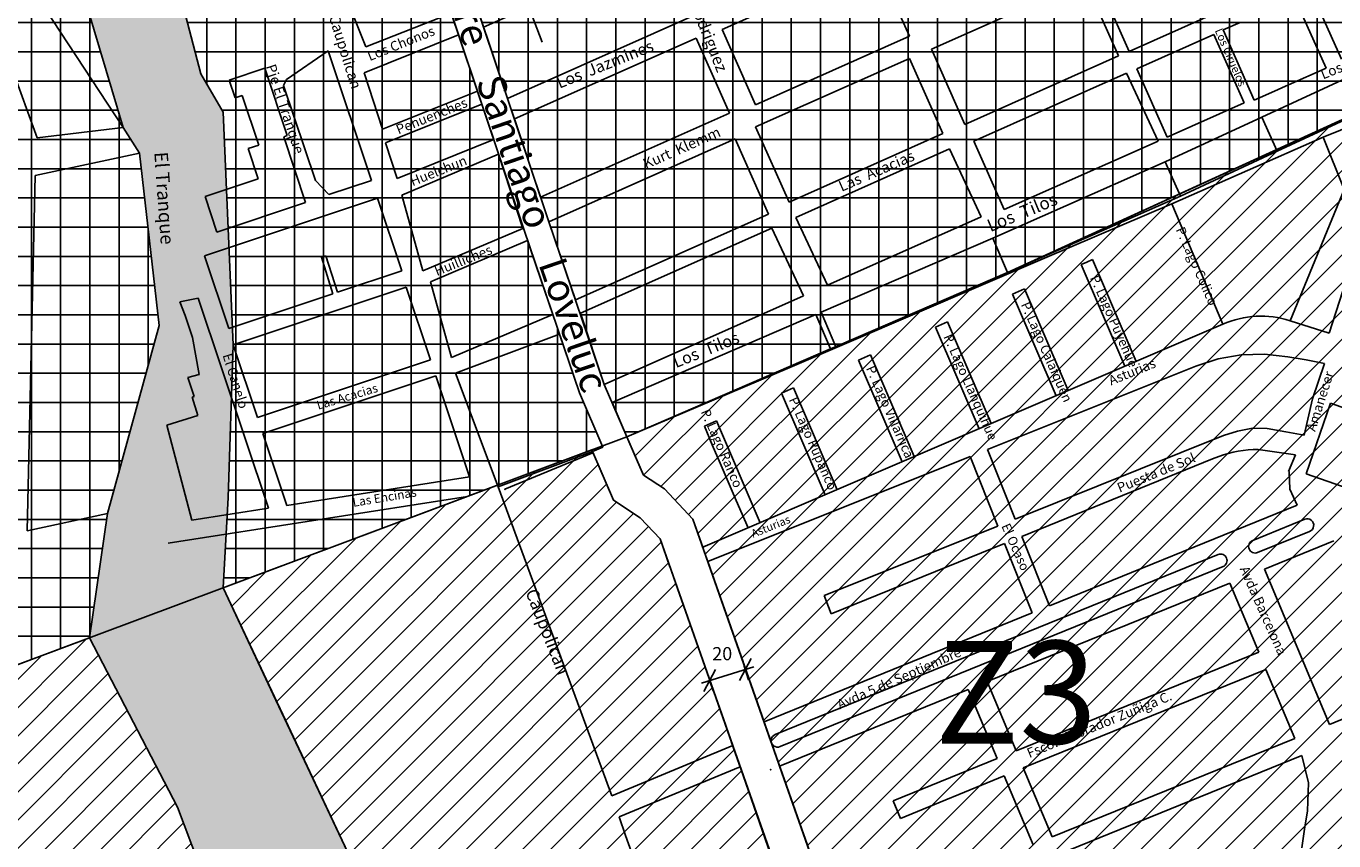
# Model space of a CAD drawing. Extents: x 612863 to 618957, y 12534713 to 12540125.
# Drawn here: x 615116 to 615816, y 12537075 to 12537511 of the extents above; entities that cross this region are included whole.
import ezdxf

# ---------------------------------------------------------------- set-up
doc = ezdxf.new("R2010")
doc.units = 0
doc.header["$MEASUREMENT"] = 0
doc.linetypes.add('ACAD_ISO02W100', pattern=[15, 12, -3])
doc.layers.get('0').update_dxf_attribs({"linetype": 'CONTINUOUS'})
doc.layers.get('DEFPOINTS').update_dxf_attribs({"linetype": 'CONTINUOUS'})
for name, color, linetype in [('AROMOS', 141, 'CONTINUOUS'), ('COTAS', 1, 'CONTINUOUS'), ('E_12ACH', 175, 'CONTINUOUS'), ('E_1_2', 175, 'CONTINUOUS'), ('LIM_Z_CONSOLIDADA', 116, 'FENCELINE2'), ('LOSILVA', 141, 'CONTINUOUS'), ('MIRAMAR', 141, 'CONTINUOUS'), ('NOM-CALLES', 43, 'CONTINUOUS'), ('NOMBRES-CALLES', 43, 'CONTINUOUS'), ('REG', 6, 'CONTINUOUS'), ('SUBDIV-PREDIAL', 141, 'CONTINUOUS'), ('VIAS_ESTRUCTURANTES_EXISTENTES', 7, 'CONTINUOUS'), ('VIAS_ESTRUCTURANTES_PROYECTADAS', 224, 'ACAD_ISO02W100'), ('Z_2', 32, 'CONTINUOUS'), ('Z_2ACH', 33, 'CONTINUOUS'), ('Z_3', 4, 'CONTINUOUS'), ('Z_3ACH', 4, 'CONTINUOUS'), ('Z_4_ACH', 41, 'CONTINUOUS')]:
    doc.layers.add(name, color=color, linetype=linetype)
doc.styles.add('E1', font='arial.ttf', dxfattribs={"height": 78.39})
doc.styles.add('ROMANS', font='romans')
doc.linetypes.add('FENCELINE2', pattern='A,0.25,-0.1,[132,ltypeshp.shx,S=0.1,R=0,X=-0.1,Y=0],-0.1,1', length=1.45)
doc.dimstyles.new('DANA', dxfattribs={"dimscale": 0.1, "dimtxt": 2.5, "dimasz": 0, "dimexe": 1.25, "dimexo": 0.625, "dimtad": 0, "dimtih": 1, "dimtoh": 1, "dimdec": 4, "dimzin": 12, "dimdsep": 46, "dimtxsty": 'ROMANS', "dimtsz": 1, "dimcen": 2.5, "dimdle": 1, "dimadec": 0, "dimazin": 0, "dimtfac": 1, "dimtdec": 4, "dimtix": 1, "dimtmove": 2, "dimatfit": 3, "dimfxl": 0, "dimtolj": 1, "dimtzin": 12, "dimarcsym": 0})
pattern_1 = [(0, (7212.942, 106.203), (0, 15.625), []), (90, (7212.942, 106.203), (-15.625, 1e-15), [])]
pattern_2 = [(0, (7212.942, 106.203), (10.3125, 5.953924625), [6.875, -13.75]), (120, (7212.942, 106.203), (-10.3124999775, 5.953924664), [6.875, -13.75]), (60, (7212.942, 106.203), (2.25e-08, 11.907849289), [-13.75, 6.875])]

# ---------------------------------------------------------------- blocks, each defined once
blk = doc.blocks.new('_OBLIQUE')
at = {"color": 0, "linetype": 'ByBlock', "ltscale": 4}
blk.add_line((-0.5, -0.5), (0.5, 0.5), dxfattribs=at)
blk = doc.blocks.new('*D21')
at = {"color": 0, "linetype": 'ByBlock', "transparency": 16777216}
for p, q in [((608264.46, 12537053.09), (608292.46, 12537061.85)), ((608287.43, 12537062.17), (608289.73, 12537054.84)), ((608269.04, 12537054.2), (608270.7, 12537048.89))]:
    blk.add_line(p, q, dxfattribs=at)
at = {"layer": 'DEFPOINTS', "color": 0, "linetype": 'ByBlock', "transparency": 16777216}
for p in [(608286.55, 12537064.98), (608287.97, 12537060.45), (608268.16, 12537057)]:
    blk.add_point(p, dxfattribs=at)
at = {"color": 0, "linetype": 'ByBlock', "transparency": 16777216, "xscale": 9.400000000000002, "yscale": 9.400000000000002, "zscale": 9.400000000000002}
for p, rotation in [((608287.97, 12537060.45), 17.3786637425571), ((608268.95, 12537054.49), 197.3786637425571)]:
    blk.add_blockref('_OBLIQUE', p, dxfattribs=dict(at, rotation=rotation))
at = {"color": 0, "linetype": 'ByBlock', "transparency": 16777216, "insert": (608275.62, 12537068.84), "char_height": 7.05, "attachment_point": 5, "style": 'ROMANS'}
blk.add_mtext('\\A1;20', dxfattribs=at)

msp = doc.modelspace()

# ---------------------------------------------------------------- hatches: boundary and pattern name
at = {"layer": 'E_12ACH'}
h = msp.add_hatch(dxfattribs=at)
h.set_pattern_fill('HONEY', color=256, scale=55, style=0)
h.set_pattern_definition(pattern_2)
h.paths.add_polyline_path([(615949.27261, 12537705.68077), (615924.08043, 12537728.71038), (615898.48677, 12537751.33488), (615863.02169, 12537784.14593), (615841.45896, 12537802.44091), (615815.94432, 12537824.24136), (615808.73405, 12537816.43779), (615784.90765, 12537790.65081), (615800.75523, 12537780.06657), (615815.52312, 12537755.82227), (615809.39129, 12537725.21522), (615782.07898, 12537694.44864), (615724.88899, 12537665.04412), (615659.83603, 12537609.46578), (615573.16815, 12537556.72694), (615583.85812, 12537535.0305), (615670.26436, 12537591.60132), (615745.24908, 12537655.11942), (615791.51412, 12537677.57664), (615817.40322, 12537683.80674), (615850.12601, 12537683.98065), (615873.53979, 12537676.76475), (615894.63678, 12537659.89915), (615948.94601, 12537598.11224), (615974.5397, 12537555.81428), (615990.28965, 12537515.48367), (615992.31816, 12537489.7195), (615952.63348, 12537350.96802, -0.186564239), (616048.53803, 12537464.66077), (616051.62285, 12537470.32546), (616056.14442, 12537468.62443, -0.018712577), (616070.22216, 12537474.94778), (616058.13835, 12537531.29893), (616043.37046, 12537573.46293), (616028.60258, 12537602.97775), (616011.72499, 12537630.38435), (615987.21196, 12537668.3658)])
h = msp.add_hatch(dxfattribs=at)
h.set_pattern_fill('HONEY', color=256, scale=55, style=0)
h.set_pattern_definition(pattern_2)
h.paths.add_polyline_path([(615345.25822, 12536873.69151), (615319.81895, 12536945.18871), (615291.19976, 12537062.76189), (615249.86092, 12537150.14736), (615221.73409, 12537210.27791), (615224.47211, 12537258.61929), (615227.13831, 12537340.16174), (615221.73779, 12537464.57838), (615209.79261, 12537485.13603), (615198.51106, 12537528.24078), (615187.9408, 12537623.0869), (615183.24778, 12537696.6809), (615173.68775, 12537740.12695), (615129.04686, 12537733.71108), (615145.78284, 12537671.95679), (615146.57108, 12537529.38741), (615168.36404, 12537456.44726), (615177.01721, 12537442.67615), (615187.56413, 12537350.43992), (615159.98662, 12537249.98615), (615150.27959, 12537183.5362), (615197.39241, 12537092.9496), (615238.73124, 12536983.32055), (615245.09106, 12536883.22447), (615264.17052, 12536824.43788), (615273.95054, 12536774.0173), (615365.42997, 12536780.26965)])
h.paths.add_polyline_path([(615238.0449, 12536901.03592), (615334.31595, 12536901.03592), (615334.31595, 12536967.15302), (615238.0449, 12536967.15302)], flags=25)
h = msp.add_hatch(dxfattribs=at)
h.set_pattern_fill('HONEY', color=256, scale=55, style=0)
h.set_pattern_definition(pattern_2)
h.paths.add_polyline_path([(616037.29101, 12537335.04723), (616054.27383, 12537396.45917), (616066.22391, 12537451.28903, 0.228418066), (615965.82276, 12537324.35148), (615882.11386, 12537031.67598, -0.140057271), (615729.06264, 12536835.45197), (615965.31426, 12536914.82523, -0.074265686), (615957.79507, 12536913.7022, -0.480354051), (615932.68404, 12536945.06268)])
at = {"layer": 'Z_2ACH'}
h = msp.add_hatch(dxfattribs=at)
h.set_pattern_fill('NET', color=256, scale=125, style=0)
h.set_pattern_definition(pattern_1)
h.paths.add_polyline_path([(615659.83603, 12537609.46578), (615724.88899, 12537665.04412), (615782.07898, 12537694.44864), (615809.39129, 12537725.21522), (615815.52312, 12537755.82227), (615800.75523, 12537780.06657), (615783.83164, 12537791.36946), (615808.73405, 12537816.43779), (615815.94252, 12537824.23941), (615730.24909, 12537897.8906), (615712.79734, 12537873.18685), (615715.33228, 12537858.39506), (615720.42113, 12537820.74968), (615718.13353, 12537815.2445), (615706.90397, 12537805.00063), (615693.51532, 12537803.27031), (615681.51596, 12537810.08401), (615674.18424, 12537820.33124), (615659.88747, 12537853.47339), (615648.99504, 12537862.26857), (615638.39388, 12537868.54679), (615570.40705, 12537851.1145), (615283.43254, 12537766.56611), (615329.1967, 12537604.85262), (615395.8794, 12537405.99523), (615425.53175, 12537318.94531), (615437.57271, 12537291.05846), (615438.11752, 12537291.28974), (615641.15331, 12537378.75914), (615921.27863, 12537506.78073), (615992.31816, 12537489.7195), (615990.28965, 12537515.48367), (615974.5397, 12537555.81428), (615948.94601, 12537598.11224), (615894.63678, 12537659.89915), (615873.53979, 12537676.76475), (615850.12601, 12537683.98065), (615817.40322, 12537683.80674), (615791.51412, 12537677.57664), (615745.24908, 12537655.11942), (615670.26436, 12537591.60132), (615583.85812, 12537535.0305), (615573.16815, 12537556.72694)])
h.paths.add_polyline_path([(615469.84861, 12537596.29981), (615581.27898, 12537596.29981), (615581.27898, 12537678.94619), (615469.84861, 12537678.94619)], flags=24)
h = msp.add_hatch(dxfattribs=at)
h.set_pattern_fill('NET', color=256, scale=125, style=0)
h.set_pattern_definition(pattern_1)
h.paths.add_polyline_path([(615187.9408, 12537623.0869), (615198.51106, 12537528.24078), (615209.79261, 12537485.13603), (615221.73779, 12537464.57838), (615227.13831, 12537340.16174), (615224.47211, 12537258.61929), (615221.73409, 12537210.27791), (615418.82159, 12537284.03753), (615419.19677, 12537283.16387), (615424.7209, 12537285.50589), (615412.2795, 12537314.43112), (615382.6058, 12537401.5442), (615315.81678, 12537600.71864), (615270.439, 12537761.06685), (615211.92543, 12537745.62254), (615173.68775, 12537740.12695), (615183.24778, 12537696.6809)])
h = msp.add_hatch(dxfattribs=at)
h.set_pattern_fill('NET', color=256, scale=125, style=0)
h.set_pattern_definition(pattern_1)
h.paths.add_polyline_path([(614989.58996, 12537719.35885), (614827.26052, 12537694.99196), (614910.37337, 12537142.05028), (614911.05513, 12537136.05286), (615089.51573, 12537160.79544), (615150.27959, 12537183.5362), (615159.98662, 12537249.98615), (615187.56413, 12537350.43992), (615177.01721, 12537442.67615), (615168.36404, 12537456.44726), (615146.57108, 12537529.38741), (615145.78284, 12537671.95679), (615129.04686, 12537733.71108), (615096.69221, 12537729.06101)])
at = {"layer": 'Z_3ACH'}
h = msp.add_hatch(dxfattribs=at)
h.set_pattern_fill('ANSI31', color=256, scale=85, style=0)
h.paths.add_polyline_path([(615946.5938, 12537329.85121, -0.026641025), (615952.63348, 12537350.96802), (615992.31816, 12537489.7195), (615921.27863, 12537506.78073), (615641.15331, 12537378.75914), (615437.57396, 12537291.05557), (615446.39053, 12537270.52467), (615457.71158, 12537263.17051), (615472.80258, 12537247.03145), (615629.31467, 12536801.93972, 0.198250565), (615862.8849, 12537037.17571)])
h.paths.add_polyline_path([(615589.79649, 12537111.98764), (615702.27491, 12537111.98764), (615702.27491, 12537196.0938), (615589.79649, 12537196.0938)], flags=24)
h = msp.add_hatch(dxfattribs=at)
h.set_pattern_fill('ANSI31', color=256, scale=85, style=0)
h.paths.add_polyline_path([(615455.32742, 12537236.43735), (615444.76992, 12537247.72805), (615430.40742, 12537257.05794), (615418.82159, 12537284.03753), (615221.73409, 12537210.27791), (615249.86092, 12537150.14736), (615291.19976, 12537062.76189), (615319.81895, 12536945.18871), (615345.25822, 12536873.69151), (615365.42997, 12536780.26965), (615609.85973, 12536796.97573)])
h = msp.add_hatch(dxfattribs=at)
h.set_pattern_fill('ANSI31', color=256, scale=85, style=0)
h.paths.add_polyline_path([(615238.73124, 12536983.32055), (615197.39241, 12537092.9496), (615150.27959, 12537183.5362), (615089.51573, 12537160.79544), (614911.05513, 12537136.05286), (614938.06294, 12536898.46757), (614959.68371, 12536752.53806), (615273.95054, 12536774.0173), (615264.17052, 12536824.43788), (615245.09106, 12536883.22447)])
at = {"layer": 'Z_4_ACH'}
h = msp.add_hatch(dxfattribs=at)
h.set_pattern_fill('HEX', color=256, scale=27, style=0)
h.paths.add_polyline_path([(616090.4446, 12537902.41811, 0.375412762), (615972.27407, 12537960.06811), (615730.24909, 12537897.8906), (615779.52001, 12537855.98765), (615816.23463, 12537823.98834), (615841.45896, 12537802.44091), (615863.02169, 12537784.14593), (615898.48677, 12537751.33488), (615924.08043, 12537728.71038), (615949.27261, 12537705.68077), (615987.21196, 12537668.3658), (616011.72499, 12537630.38435), (616028.60258, 12537602.97775), (616043.37046, 12537573.46293), (616058.13835, 12537531.29893), (616070.22216, 12537474.94778), (616254.18994, 12537519.79668, 0.468509864), (616259.52856, 12537530.87083)])
h.paths.add_polyline_path([(616010.22073, 12537687.91237), (616121.87568, 12537687.91237), (616121.87568, 12537770.22187), (616010.22073, 12537770.22187)], flags=24)

# ---------------------------------------------------------------- linework, layer by layer
at = {"linetype": 'Continuous'}
msp.add_line((615419.42383, 12537282.46478, 0.0235), (615372.38469, 12537262.92444, 0.0235), dxfattribs=at)
for p in [(615419.16454, 12537283.07765, 0.0235), (615372.38454, 12537262.92482, 0.0235)]:
    msp.add_point(p, dxfattribs=at)
at = {"layer": 'AROMOS', "ltscale": 4}
for p, q in [((615728.84753, 12537415.62028, 0.05), (615809.77117, 12537451.11827, 0.05)), ((615821.00131, 12537423.2995, 0.05), (615809.77117, 12537451.11827, 0.05)), ((615792.15192, 12537353.06187, 0.05), (615821.00131, 12537423.2995, 0.05)), ((615728.84753, 12537415.62028, 0.05), (615660.84018, 12537386.44838, 0.05)), ((615756.20084, 12537351.18584, 0.05), (615728.84753, 12537415.62028, 0.05)), ((615660.84018, 12537386.44838, 0.05), (615591.45429, 12537356.68516, 0.05)), ((615683.4918, 12537384.40568, 0.05), (615680.45899, 12537383.10487, 0.05)), ((615703.81706, 12537328.71511, 0.05), (615680.45899, 12537383.10487, 0.05)), ((615686.5246, 12537385.70649, 0.05), (615683.4918, 12537384.40568, 0.05)), ((615709.88266, 12537331.31673, 0.05), (615686.5246, 12537385.70649, 0.05)), ((615650.13096, 12537370.09679, 0.05), (615643.69774, 12537367.3375, 0.05)), ((615646.91435, 12537368.71714, 0.05), (615643.69774, 12537367.3375, 0.05)), ((615667.05715, 12537312.94194, 0.05), (615643.69774, 12537367.3375, 0.05)), ((615673.49037, 12537315.70123, 0.05), (615650.13096, 12537370.09679, 0.05)), ((615523.44694, 12537327.51327, 0.05), (615591.45429, 12537356.68516, 0.05)), ((615608.95865, 12537352.43746, 0.05), (615605.74204, 12537351.05781, 0.05)), ((615632.31807, 12537298.0419, 0.05), (615608.95865, 12537352.43746, 0.05)), ((615756.20084, 12537351.18584, 0.05), (615478.1222, 12537231.90343, 0.05)), ((615605.74204, 12537351.05781, 0.05), (615602.52543, 12537349.67817, 0.05)), ((615625.88485, 12537295.28261, 0.05), (615602.52543, 12537349.67817, 0.05)), ((615564.56974, 12537333.39848, 0.05), (615561.35313, 12537332.01884, 0.05)), ((615584.71255, 12537277.62329, 0.05), (615561.35313, 12537332.01884, 0.05)), ((615567.78635, 12537334.77813, 0.05), (615564.56974, 12537333.39848, 0.05)), ((615591.14577, 12537280.38258, 0.05), (615567.78635, 12537334.77813, 0.05)), ((615523.44694, 12537327.51327, 0.05), (615437.57272, 12537291.05846, 0.05)), ((615526.61405, 12537317.1188, 0.05), (615523.39744, 12537315.73916, 0.05)), ((615549.97346, 12537262.72325, 0.05), (615526.61405, 12537317.1188, 0.05)), ((615523.39744, 12537315.73916, 0.05), (615520.18083, 12537314.35951, 0.05)), ((615543.54024, 12537259.96396, 0.05), (615520.18083, 12537314.35951, 0.05)), ((615482.22514, 12537298.07983, 0.05), (615479.00853, 12537296.70018, 0.05)), ((615483.27005, 12537286.7765, 0.05), (615479.00853, 12537296.70018, 0.05)), ((615485.44175, 12537299.45947, 0.05), (615482.22514, 12537298.07983, 0.05)), ((615508.80105, 12537245.06333, 0.05), (615485.44175, 12537299.45947, 0.05)), ((615437.57272, 12537291.05846, 0.05), (615442.0496, 12537280.63327, 0.05)), ((615487.53157, 12537276.85282, 0.05), (615483.27005, 12537286.7765, 0.05)), ((615446.39053, 12537270.52467, 0.05), (615442.0496, 12537280.63327, 0.05)), ((615491.79309, 12537266.92914, 0.05), (615487.53157, 12537276.85282, 0.05)), ((615457.71158, 12537263.17051, 0.05), (615446.39053, 12537270.52467, 0.05)), ((615472.80258, 12537247.03145, 0.05), (615457.71158, 12537263.17051, 0.05)), ((615496.05461, 12537257.00546, 0.05), (615491.79309, 12537266.92914, 0.05)), ((615502.36798, 12537242.30371, 0.05), (615496.05461, 12537257.00546, 0.05)), ((615478.1222, 12537231.90343, 0.05), (615472.80258, 12537247.03145, 0.05))]:
    msp.add_line(p, q, dxfattribs=at)
msp.add_arc((615776.63988, 12537304.9148, 0.05), 50.58422, 72.14208216, 113.83221702, dxfattribs=at)
at = {"layer": 'E_1_2'}
for points in [[(615273.95054, 12536774.0173), (615264.17052, 12536824.43788), (615245.09106, 12536883.22447), (615238.73124, 12536983.32055), (615197.39241, 12537092.9496), (615150.27959, 12537183.5362), (615159.98662, 12537249.98615), (615187.56413, 12537350.43992), (615177.01721, 12537442.67615), (615168.36404, 12537456.44726), (615146.57108, 12537529.38741), (615145.78284, 12537671.95679), (615129.04686, 12537733.71108), (615100.37704, 12537792.40067), (615054.33854, 12537845.73849), (615014.92678, 12537904.02652), (614991.32773, 12537946.75219), (614948.36579, 12537982.90502), (614934.14581, 12538025.5333), (614927.94552, 12538054.85922), (614929.54724, 12538067.66398), (614924.56409, 12538086.69328), (614925.80988, 12538097.00822), (614922.92541, 12538114.49294)], [(615146.57108, 12537529.38741), (615168.36404, 12537456.44726), (615177.01721, 12537442.67615), (615187.56413, 12537350.43992), (615159.98662, 12537249.98615), (615150.27959, 12537183.5362), (615197.39241, 12537092.9496), (615238.73124, 12536983.32055), (615245.09106, 12536883.22447), (615264.17052, 12536824.43788), (615273.95054, 12536774.0173), (615365.42997, 12536780.26965), (615345.25822, 12536873.69151), (615319.81895, 12536945.18871), (615291.19976, 12537062.76189), (615249.86092, 12537150.14736), (615221.73409, 12537210.27791), (615224.47211, 12537258.61929), (615227.13831, 12537340.16174), (615221.73779, 12537464.57838), (615209.79261, 12537485.13603), (615198.51106, 12537528.24078)], [(615146.57108, 12537529.38741), (615168.36404, 12537456.44726), (615177.01721, 12537442.67615), (615187.56413, 12537350.43992), (615159.98662, 12537249.98615), (615150.27959, 12537183.5362), (615197.39241, 12537092.9496), (615238.73124, 12536983.32055), (615245.09106, 12536883.22447), (615264.17052, 12536824.43788), (615273.95054, 12536774.0173), (615365.42997, 12536780.26965), (615345.25822, 12536873.69151), (615319.81895, 12536945.18871), (615291.19976, 12537062.76189), (615249.86092, 12537150.14736), (615221.73409, 12537210.27791), (615224.47211, 12537258.61929), (615227.13831, 12537340.16174), (615221.73779, 12537464.57838), (615209.79261, 12537485.13603), (615198.51106, 12537528.24078)], [(615198.51106, 12537528.24078), (615209.79261, 12537485.13603), (615221.73779, 12537464.57838), (615227.13831, 12537340.16174), (615224.47211, 12537258.61929), (615221.73409, 12537210.27791), (615291.19976, 12537062.76189), (615319.81895, 12536945.18871), (615345.25822, 12536873.69151), (615365.42997, 12536780.26965), (615273.95054, 12536774.0173)]]:
    msp.add_lwpolyline(points, dxfattribs=at)
at = {"layer": 'LIM_Z_CONSOLIDADA', "ltscale": 20}
msp.add_lwpolyline([(616080.98064, 12537468.42586), (615921.27863, 12537506.78073), (615641.15331, 12537378.75914), (615437.57396, 12537291.05557), (615089.51573, 12537160.79544), (614550.31426, 12537086.03813), (614444.27969, 12537184.00049), (614376.25755, 12537267.96823), (614380.82297, 12537366.33402), (614377.47314, 12537483.14585), (614308.5478, 12537618.37035), (614236.2119, 12537769.77548), (614226.10469, 12537926.26681)], dxfattribs=at)
at = {"layer": 'LOSILVA', "ltscale": 4}
for p, q in [((615753.65818, 12537332.61713, 0.0235), (615741.75875, 12537328.78913, 0.0235)), ((615765.97515, 12537334.74839, 0.0235), (615753.65818, 12537332.61713, 0.0235)), ((615778.46864, 12537335.15175, 0.0235), (615765.97515, 12537334.74839, 0.0235)), ((615790.89845, 12537333.8289, 0.0235), (615778.46864, 12537335.15175, 0.0235)), ((615800.74452, 12537332.08134, -0.0265), (615790.89845, 12537333.8289, 0.0235)), ((615810.57126, 12537330.23103, -0.0265), (615800.74452, 12537332.08134, -0.0265)), ((615741.75875, 12537328.78913, 0.0235), (615630.35307, 12537284.19346, 0.0235)), ((615804.08271, 12537311.31282, -0.0265), (615810.57126, 12537330.23103, -0.0265)), ((615799.66316, 12537291.8383, 0.0235), (615804.08271, 12537311.31282, -0.0265)), ((615800.73448, 12537271.11311, -0.0265), (615813.78614, 12537308.92388, -0.0265)), ((615813.78614, 12537308.92388, -0.0265), (615870.43672, 12537289.15745, -0.0265)), ((615756.51185, 12537291.60922, 0.0235), (615645.1063, 12537247.0136, 0.0235)), ((615756.51186, 12537291.60922, 0.0235), (615764.11771, 12537294.08932, 0.0235)), ((615764.11771, 12537294.08932, 0.0235), (615771.98528, 12537295.53893, 0.0235)), ((615771.98528, 12537295.53893, 0.0235), (615779.98419, 12537295.40658, 0.0235)), ((615779.98419, 12537295.40658, 0.0235), (615789.81704, 12537293.58587, 0.0235)), ((615789.81704, 12537293.58587, 0.0235), (615799.66316, 12537291.8383, 0.0235)), ((615645.1063, 12537247.0136, 0.0235), (615630.35307, 12537284.19346, 0.0235)), ((615794.97469, 12537281.44169, 0.0235), (615775.17309, 12537284.25184, 0.0235)), ((615621.06926, 12537280.47716, 0.0235), (615480.78793, 12537224.32258, 0.04997)), ((615635.82261, 12537243.29734, 0.0235), (615621.06926, 12537280.47716, 0.0235)), ((615750.70136, 12537279.13968, 0.0235), (615648.79476, 12537237.71869, 0.0235)), ((615753.98293, 12537280.47351, 0.0235), (615750.70136, 12537279.13968, 0.0235)), ((615791.37151, 12537272.52106, 0.0235), (615794.97469, 12537281.44169, 0.0235)), ((615791.9507, 12537263.02591, 0.0235), (615791.70337, 12537272.52269, 0.0235)), ((615800.73448, 12537271.11311, -0.0265), (615857.38506, 12537251.34668, -0.0265)), ((615429.48303, 12537099.08717, 0.0235), (615368.83957, 12537264.22715, 0.05)), ((615796.00607, 12537254.43499, 0.0235), (615791.9507, 12537263.02591, 0.0235)), ((615796.00607, 12537254.43499, 0.0235), (615663.52829, 12537200.58802, 0.0235)), ((615635.82261, 12537243.29734, 0.0235), (615542.98577, 12537206.13477, 0.0235)), ((615799.97206, 12537246.89002, 0.0235), (615772.17886, 12537235.59319, 0.0235)), ((615802.60787, 12537240.40523, 0.0235), (615774.81467, 12537229.1084, 0.0235)), ((615455.32742, 12537236.43735, 0.04999), (615494.16263, 12537125.85561, 0.0235)), ((615639.51095, 12537234.00239, 0.0235), (615546.86986, 12537196.34746, 0.0235)), ((615654.2643, 12537196.82257, 0.0235), (615639.51095, 12537234.00239, 0.0235)), ((615663.54798, 12537200.53883, 0.0235), (615648.79476, 12537237.71869, 0.0235)), ((615778.48848, 12537220.30955, 0.0235), (615815.54658, 12537235.36603, 0.0235)), ((615753.65091, 12537228.06231, 0.0235), (615516.87778, 12537131.82341, 0.0235)), ((615480.78793, 12537224.32258, 0.04997), (615510.94268, 12537138.56801, 0.04985)), ((615756.28672, 12537221.57752, 0.0235), (615519.51363, 12537125.33864, 0.0235)), ((615813.16522, 12537137.25822, 0.0235), (615778.48848, 12537220.30955, 0.0235)), ((615630.2561, 12537160.08364, 0.0235), (615759.95943, 12537212.78131, 0.0235)), ((615759.95943, 12537212.78131, 0.0235), (615775.37123, 12537175.86981, 0.0235)), ((615546.86986, 12537196.34746, 0.0235), (615542.98577, 12537206.13477, 0.0235)), ((615654.2643, 12537196.82257, 0.0235), (615510.94268, 12537138.56801, 0.04985)), ((615775.37123, 12537175.86981, 0.0235), (615645.66798, 12537123.17194, 0.0235)), ((615649.52095, 12537113.94401, 0.0235), (615779.22429, 12537166.64168, 0.0235)), ((615779.22429, 12537166.64168, 0.0235), (615794.63608, 12537129.73018, 0.0235)), ((615645.66798, 12537123.17194, 0.0235), (615630.2561, 12537160.08364, 0.0235)), ((615519.23799, 12537114.97766, 0.04982), (615620.06512, 12537155.94311, 0.0235)), ((615620.06512, 12537155.94311, 0.0235), (615635.477, 12537119.0314, 0.0235)), ((615813.16522, 12537137.25822, 0.0235), (615850.22331, 12537152.31469, 0.0235)), ((615794.63608, 12537129.73018, 0.0235), (615664.93283, 12537077.03231, 0.0235)), ((615494.16263, 12537125.85561, 0.0235), (615429.48303, 12537099.08717, 0.0235)), ((615498.10772, 12537114.54211, 0.0235), (615433.42812, 12537087.77367, 0.0235)), ((615498.10772, 12537114.54211, 0.0235), (615523.46089, 12537041.83573, 0.0235)), ((615519.23799, 12537114.97766, 0.04982), (615549.38413, 12537029.24754, 0.0497)), ((615635.477, 12537119.0314, 0.0235), (615579.88882, 12537096.44626, 0.0235)), ((615668.75621, 12537067.88793, 0.0235), (615798.45954, 12537120.5856, 0.0235)), ((615798.45954, 12537120.5856, 0.0235), (615802.08208, 12537106.0296, 0.0235)), ((615639.32997, 12537109.80348, 0.0235), (615583.89891, 12537086.84127, 0.0235)), ((615639.32997, 12537109.80348, 0.0235), (615654.74186, 12537072.89177, 0.0235)), ((615664.93283, 12537077.03231, 0.0235), (615649.52095, 12537113.94401, 0.0235)), ((615801.39265, 12537091.09248, 0.0235), (615802.08208, 12537106.0296, 0.0235)), ((615583.89891, 12537086.84127, 0.0235), (615579.88882, 12537096.44626, 0.0235)), ((615436.88537, 12537077.85917, 0.0235), (615433.42812, 12537087.77367, 0.0235)), ((615799.89973, 12537081.20455, 0.0235), (615801.39265, 12537091.09248, 0.0235)), ((615798.40681, 12537071.31662, 0.0235), (615799.89973, 12537081.20455, 0.0235)), ((615440.01336, 12537068.8889, 0.0235), (615436.88537, 12537077.85917, 0.0235))]:
    msp.add_line(p, q, dxfattribs=at)
for centre, radius, start, end in [((615774.95248, 12537224.17918, 0.0235), 60.07306, 89.7895834, 110.4302811), ((615801.28996, 12537243.64763, 0.0235), 3.5, 292.1197947, 112.11979471), ((615773.49676, 12537232.35079, 0.0235), 3.5, 112.11979471, 292.1197947), ((615754.96881, 12537224.81992, 0.0235), 3.5, 292.11979471, 112.1197947), ((615518.19573, 12537128.58103, 0.0235), 3.5, 112.1197947, 292.11979471)]:
    msp.add_arc(centre, radius, start, end, dxfattribs=at)
for p in [(615429.65767, 12537309.42296, 0.13424), (615497.85805, 12537114.43878, 0.0235), (615514.44955, 12537113.03215, 0.0235)]:
    msp.add_point(p, dxfattribs=at)
at = {"layer": 'MIRAMAR', "ltscale": 4}
for p, q in [((615809.77117, 12537451.11827, 0.05), (615828.31702, 12537458.60503, 0.05)), ((615809.77117, 12537451.11827, 0.05), (615821.00131, 12537423.2995, 0.05)), ((615821.00131, 12537423.2995, 0.05), (615792.15192, 12537353.06187, 0.05)), ((615836.65643, 12537419.99539, 0.05), (615813.09477, 12537346.32414, 0.05)), ((615813.09477, 12537346.32414, 0.05), (615792.15192, 12537353.06187, 0.05))]:
    msp.add_line(p, q, dxfattribs=at)
at = {"layer": 'REG', "linetype": 'Continuous'}
for p, q in [((615329.1967, 12537604.85262), (615395.8794, 12537405.99523)), ((615315.9231, 12537600.40159), (615382.6058, 12537401.5442)), ((615382.6058, 12537401.5442), (615412.2795, 12537314.43112)), ((615395.8794, 12537405.99523), (615425.53175, 12537318.94531, 0.05)), ((615425.53175, 12537318.94531), (615437.57396, 12537291.05557)), ((615412.2795, 12537314.43112), (615424.7209, 12537285.50589)), ((615437.57396, 12537291.05557), (615446.39053, 12537270.52467)), ((615424.7209, 12537285.50589), (615419.19677, 12537283.16387)), ((615419.19677, 12537283.16387, 0.05), (615430.40742, 12537257.05794, 0.05)), ((615446.39053, 12537270.52467), (615457.71158, 12537263.17051)), ((615457.71158, 12537263.17051), (615472.80258, 12537247.03145)), ((615430.40742, 12537257.05794, 0.05), (615444.76992, 12537247.72805, 0.05)), ((615444.76992, 12537247.72805, 0.05), (615455.32742, 12537236.43735, 0.05)), ((615472.80258, 12537247.03145), (615629.31467, 12536801.93972)), ((615455.32742, 12537236.43735, 0.04999), (615609.85973, 12536796.97573, 0.0494))]:
    msp.add_line(p, q, dxfattribs=at)
at = {"layer": 'SUBDIV-PREDIAL'}
for p, q in [((615782.20066, 12537576.96838, 0.22158), (615819.64706, 12537492.82459, 0.05074)), ((615361.00163, 12537510.00575, -3.94991), (615455.51282, 12537552.06587, 0.05)), ((615570.73163, 12537545.35437), (615488.50642, 12537508.76185, -3.47994)), ((615588.62131, 12537505.15537), (615570.73163, 12537545.35437)), ((615682.60844, 12537534.81353, 3.49934), (615600.38324, 12537498.22102, 0.0194)), ((615700.49813, 12537494.61453, 3.49934), (615682.60844, 12537534.81353, 3.49934)), ((615298.0308, 12537499.53787), (615284.69062, 12537532.97496)), ((615689.79519, 12537533.63359, 3.62311), (615706.05853, 12537497.08907, 3.62311)), ((615392.38263, 12537502.08008, 0.01133), (615385.16457, 12537520.75893, 0.05)), ((615777.07699, 12537461.92643, 0.22158), (615913.14695, 12537525.053, 0.22158)), ((615811.38292, 12537488.13907, 0.22158), (615794.694, 12537525.58878, 0.22158)), ((615298.0308, 12537499.53787), (615343.74437, 12537517.43456, -1.7084)), ((615471.77616, 12537515.52132, 0.05), (615373.77665, 12537471.9088, -4.09755)), ((615706.05853, 12537497.08907, 3.62311), (615747.20932, 12537515.40232, 3.62311)), ((615297.06399, 12537485.57698, 0.05), (615347.60798, 12537505.91273, -1.9526)), ((615347.60798, 12537505.91273, -1.9526), (615357.69803, 12537475.82274, -2.59033)), ((615373.77665, 12537471.9088, -4.09755), (615361.00163, 12537510.00575, -3.94991)), ((615488.50642, 12537508.76185, -3.47994), (615506.39609, 12537468.56285, -3.47994)), ((615751.29677, 12537506.11483, 0.05), (615710.18415, 12537487.81857, 0.05)), ((615767.59828, 12537469.5873, 0.05), (615751.29677, 12537506.11483, 0.05)), ((615765.45779, 12537512.57785, 0.22158), (615756.32166, 12537508.51201, 0.22158)), ((615756.34123, 12537508.52072, 0.22158), (615773.01115, 12537471.06257, 0.22158)), ((615785.20866, 12537443.65416, 0.22158), (615921.27863, 12537506.78073, 0.22158)), ((615474.58266, 12537504.21692, 0.05), (615377.43954, 12537460.98553, -4.0613)), ((615492.47234, 12537464.01793, 0.05), (615474.58266, 12537504.21692, 0.05)), ((615506.39609, 12537468.56285, -3.47994), (615588.62131, 12537505.15537)), ((615277.96243, 12537497.35714), (615255.64077, 12537482.06011, 0.28352)), ((615277.96243, 12537497.35714), (615301.09842, 12537428.1204)), ((615588.61274, 12537493.2777, 0.05), (615506.38753, 12537456.68519, -3.42994)), ((615606.50242, 12537453.07871, 0.05), (615588.61274, 12537493.2777, 0.05)), ((615600.38324, 12537498.22102, 0.0194), (615618.27291, 12537458.02201, 0.0194)), ((615618.27291, 12537458.02201, 0.0194), (615700.49813, 12537494.61453, 3.49934)), ((615243.97242, 12537488.10783), (615225.00345, 12537481.7692, 0.21793)), ((615243.97242, 12537488.10783), (615256.01581, 12537452.06678)), ((615306.95568, 12537455.40718, 0.05), (615297.06399, 12537485.57698, 0.05)), ((615623.12046, 12537449.07282, 0.05), (615704.77103, 12537485.40423, 0.05)), ((615721.60474, 12537449.11889, 0.05), (615704.77103, 12537485.40423, 0.05)), ((615710.18415, 12537487.81857, 0.05), (615726.44749, 12537451.27405, 0.05)), ((615791.28342, 12537479.19424, 0.22158), (615811.38292, 12537488.13907, 0.22158)), ((615225.00345, 12537481.7692), (615228.17276, 12537472.28471)), ((615254.10096, 12537478.84011, -0.00001), (615255.64077, 12537482.06011, 0.28352)), ((615254.10096, 12537478.84011, -0.00001), (615271.05697, 12537428.09758, -0.00001)), ((615782.14729, 12537475.1284, 0.22158), (615791.28342, 12537479.19424, 0.22158)), ((615228.17276, 12537472.28471), (615231.96656, 12537473.55244)), ((615231.96656, 12537473.55244), (615240.84064, 12537446.99588)), ((615357.69803, 12537475.82274, -2.59033), (615306.95568, 12537455.40718, 0.05)), ((615773.01115, 12537471.06257, 0.22158), (615782.14729, 12537475.1284, 0.22158)), ((615391.49207, 12537419.07889, -4.2237), (615492.47234, 12537464.01793, 0.05)), ((615726.44749, 12537451.27405, 0.05), (615767.59828, 12537469.5873, 0.05)), ((615377.43954, 12537460.98553, -4.0613), (615391.49207, 12537419.07889, -4.2237)), ((615725.36739, 12537437.93694, 0.22158), (615777.07699, 12537461.92643, 0.22158)), ((615785.20866, 12537443.65416, 0.22158), (615777.07699, 12537461.92643, 0.22158)), ((615254.11892, 12537451.43292), (615256.01581, 12537452.06678)), ((615254.11892, 12537451.43292), (615265.84538, 12537416.34033)), ((615314.70633, 12537429.17452, 0.05), (615366.39022, 12537449.90139, -3.13971)), ((615495.46328, 12537450.31284, 0.05), (615395.8794, 12537405.99523, -4.1646)), ((615513.35297, 12537410.11384, 0.05), (615495.46328, 12537450.31284, 0.05)), ((615506.38753, 12537456.68519, -3.42994), (615524.2772, 12537416.48619, -3.42994)), ((615524.2772, 12537416.48619, -3.42994), (615606.50242, 12537453.07871, 0.05)), ((615235.14995, 12537445.09429), (615240.84064, 12537446.99588, 0.17435)), ((615240.53778, 12537428.97067), (615235.14995, 12537445.09429)), ((615308.57843, 12537448.21261, 0.05), (615314.70633, 12537429.17452, 0.05)), ((615610.15351, 12537444.88397, 0.05), (615527.92829, 12537408.29145, 0.05)), ((615626.98722, 12537408.59862, 0.05), (615610.15351, 12537444.88397, 0.05)), ((615639.37951, 12537412.52637, 0.05), (615623.12046, 12537449.07282, 0.05)), ((615639.37951, 12537412.52637, 0.05), (615721.60474, 12537449.11889, 0.05)), ((615785.20866, 12537443.65416, 0.22158), (615733.49906, 12537419.66467, 0.22158)), ((615121.29689, 12537430.66591, 0.05), (615177.01721, 12537442.67615, 0.05)), ((615177.01721, 12537442.67615, 0.05), (615187.56413, 12537350.43992, 0.05)), ((615317.26331, 12537420.21315, 0.05), (615369.01673, 12537442.06876, -3.30572)), ((615369.01673, 12537442.06876, -3.30572), (615381.96089, 12537402.31655, 0.05)), ((615725.36739, 12537437.93694, 0.22158), (615633.23701, 12537397.12653, 0.22158)), ((615733.49906, 12537419.66467, 0.22158), (615725.36739, 12537437.93694, 0.22158)), ((615116.97445, 12537240.71508, 0.05), (615121.29689, 12537430.66591, 0.05)), ((615240.53778, 12537428.97067, 0.21793), (615212.08433, 12537419.46273, 0.54483)), ((615278.33566, 12537420.51405), (615271.05697, 12537428.09758, -0.00001)), ((615301.09842, 12537428.1204), (615278.33566, 12537420.51405)), ((615304.2675, 12537418.63663), (615211.79377, 12537387.73581, 1.06242)), ((615212.08433, 12537419.46273), (615218.42296, 12537400.49376)), ((615265.84538, 12537416.34033), (615218.42296, 12537400.49376, 0.54483)), ((615304.2675, 12537418.63663), (615317.26169, 12537379.75024)), ((615328.52996, 12537379.75252, 0.05), (615317.26331, 12537420.21315, 0.05)), ((615733.49906, 12537419.66467, 0.22158), (615641.15331, 12537378.75914, 0.22158)), ((615410.11463, 12537364.1699, -4.31926), (615513.35297, 12537410.11384, 0.05)), ((615527.92829, 12537408.29145, 0.05), (615544.762, 12537372.0061, 0.05)), ((615544.762, 12537372.0061, 0.05), (615626.98722, 12537408.59862, 0.05)), ((615381.96089, 12537402.31655, 0.05), (615328.52996, 12537379.75252, 0.05)), ((615410.11463, 12537364.1699, -4.31926), (615395.8794, 12537405.99523, -4.1646)), ((615515.13402, 12537402.59764, 0.05), (615412.8093, 12537357.06028, 0.05)), ((615531.96773, 12537366.3123, 0.05), (615515.13402, 12537402.59764, 0.05)), ((615332.53075, 12537373.93189, 0.05), (615384.53106, 12537395.89176, -3.89399)), ((615384.53106, 12537395.89176, -3.89399), (615397.99704, 12537356.35991, 0.05)), ((615541.40307, 12537357.54715, 0.22158), (615633.23701, 12537397.12653, 0.22158)), ((615641.15331, 12537378.75914, 0.22158), (615633.23701, 12537397.12653, 0.22158)), ((615317.26169, 12537379.75024), (615282.83301, 12537368.24563, 0.39555)), ((615343.7974, 12537333.47126, 0.05), (615332.53075, 12537373.93189, 0.05)), ((615549.31937, 12537339.17976, 0.22158), (615641.15331, 12537378.75914, 0.22158)), ((615280.46189, 12537367.4533, 0.42279), (615224.78796, 12537348.84943, 1.06242)), ((615319.61204, 12537371.06256), (615227.13831, 12537340.16174, 1.06242)), ((615319.61204, 12537371.06256), (615332.60623, 12537332.17617)), ((615425.53175, 12537318.94531, 0.05), (615531.96773, 12537366.3123, 0.05)), ((615397.99704, 12537356.35991, 0.05), (615343.7974, 12537333.47126, 0.05)), ((615412.8093, 12537357.06028, 0.05), (615425.53175, 12537318.94531, 0.05)), ((615429.65767, 12537309.42296, 0.05), (615538.61829, 12537356.38467, 0.05)), ((615538.61857, 12537356.38401, 0.05), (615546.53488, 12537338.01662, 0.05)), ((615541.40307, 12537357.54715, 0.22158), (615549.31966, 12537339.1791, 0.22158)), ((615187.56413, 12537350.43992, 0.05), (615159.98662, 12537249.98615, 0.05)), ((615401.56194, 12537345.89449, -0.55017), (615346.0392, 12537325.09704, -0.55017)), ((615412.2795, 12537314.43112, 0.05), (615401.56194, 12537345.89449, -0.55017)), ((615332.60623, 12537332.17617), (615240.1325, 12537301.27536, 1.06242)), ((615437.57396, 12537291.05557, 0.05), (615546.53459, 12537338.01729, 0.05)), ((615346.0392, 12537325.09704, -0.55017), (615368.83957, 12537264.22715, 0.05)), ((615335.45861, 12537323.64013), (615242.98489, 12537292.73932, 1.06242)), ((615335.45861, 12537323.64013), (615353.5237, 12537269.57857)), ((615424.7209, 12537285.50589, 0.05), (615412.2795, 12537314.43112, 0.05)), ((615437.57396, 12537291.05557, 0.05), (615429.65767, 12537309.42296, 0.13424)), ((615368.83957, 12537264.22715, 0.05), (615419.19677, 12537283.16387, 0.05)), ((615430.40742, 12537257.05794, 0.05), (615419.19677, 12537283.16387, 0.05)), ((615353.5237, 12537269.57857), (615255.82061, 12537254.32716, 1.06242)), ((615352.43228, 12537259.13545), (615192.31166, 12537234.14068, 1.74115)), ((615444.76992, 12537247.72805, 0.05), (615430.40742, 12537257.05794, 0.05)), ((615116.97445, 12537240.71508, 0.05), (615159.98662, 12537249.98615, 0.05)), ((615245.94026, 12537252.78484, 1.16986), (615204.93682, 12537246.38422, 1.61573)), ((615455.32742, 12537236.43735, 0.04999), (615444.76992, 12537247.72805, 0.05))]:
    msp.add_line(p, q, dxfattribs=at)
at = {"layer": 'SUBDIV-PREDIAL', "ltscale": 4}
for p, q in [((615211.79377, 12537387.73581, 1.06242), (615224.78796, 12537348.84943, 1.06242)), ((615276.62045, 12537387.7839), (615274.24933, 12537386.99157)), ((615280.46189, 12537367.4533), (615274.24933, 12537386.99157)), ((615282.83301, 12537368.24563), (615276.62045, 12537387.7839)), ((615208.38389, 12537365.17598, 1.16986), (615198.59241, 12537363.14451, 1.16986)), ((615198.59241, 12537363.14451, 1.16986), (615201.38621, 12537355.9156, 1.16986)), ((615208.38389, 12537365.17598, 1.16986), (615245.94026, 12537252.78484, 1.16986)), ((615201.38621, 12537355.9156, 1.16986), (615205.39676, 12537344.07645, 1.16986)), ((615205.39676, 12537344.07645, 1.16986), (615208.84681, 12537324.37627, 1.16986)), ((615227.13831, 12537340.16174, 1.06242), (615240.1325, 12537301.27536, 1.06242)), ((615208.84681, 12537324.37627, 1.16986), (615202.89855, 12537322.62753, 1.16986)), ((615202.89855, 12537322.62753, 1.16986), (615206.28971, 12537312.47913, 1.16986)), ((615205.12668, 12537312.13721), (615206.28971, 12537312.47913, 0.07122)), ((615205.12668, 12537312.13721), (615208.2979, 12537302.343, 1.16986)), ((615208.2979, 12537302.343, 1.16986), (615191.58375, 12537297.15769, 1.61573)), ((615191.58375, 12537297.15769, 1.61573), (615204.93682, 12537246.38422, 1.61573)), ((615242.98489, 12537292.73932, 1.06242), (615255.82061, 12537254.32716, 1.06242))]:
    msp.add_line(p, q, dxfattribs=at)
at = {"layer": 'SUBDIV-PREDIAL'}
msp.add_polyline3d([(615118.02797, 12537533.06525, 0.05), (615168.36404, 12537456.44726, 0.05), (615122.35669, 12537450.88274, 0.05), (615094.76293, 12537526.57719, 0.05)], close=True, dxfattribs=at)
for points in [[(615308.57843, 12537448.21261, 0.05), (615360.03656, 12537468.84894, -2.73814)], [(615360.03656, 12537468.84894, -2.73814), (615366.39022, 12537449.90139, -3.13971)]]:
    msp.add_polyline3d(points, dxfattribs=at)
at = {"layer": 'VIAS_ESTRUCTURANTES_EXISTENTES', "elevation": 0.1}
for points in [[(615730.24909, 12537897.8906), (615712.79734, 12537873.18685), (615715.33228, 12537858.39506), (615720.42113, 12537820.74968), (615718.13353, 12537815.2445), (615706.90397, 12537805.00063), (615693.51532, 12537803.27031), (615681.51596, 12537810.08401), (615674.18424, 12537820.33124), (615659.88747, 12537853.47339), (615648.99504, 12537862.26857), (615638.39388, 12537868.54679), (615570.40705, 12537851.1145), (615283.43254, 12537766.56611), (615329.1967, 12537604.85262), (615395.8794, 12537405.99523), (615425.53175, 12537318.94531), (615437.57396, 12537291.05557)], [(615418.82159, 12537284.03753), (615419.19677, 12537283.16387), (615424.7209, 12537285.50589), (615412.2795, 12537314.43112), (615382.6058, 12537401.5442), (615315.9231, 12537600.40159), (615315.81678, 12537600.71864), (615270.439, 12537761.06685), (615211.92543, 12537745.62254), (615173.68775, 12537740.12695)]]:
    msp.add_lwpolyline(points, dxfattribs=at)
at = {"layer": 'VIAS_ESTRUCTURANTES_PROYECTADAS', "ltscale": 3, "elevation": 0.1}
for points in [[(615437.57396, 12537291.05557), (615446.39053, 12537270.52467), (615457.71158, 12537263.17051), (615472.80258, 12537247.03145), (615629.31467, 12536801.93972)], [(615609.85973, 12536796.97573), (615455.32742, 12537236.43735), (615444.76992, 12537247.72805), (615430.40742, 12537257.05794), (615418.82159, 12537284.03753)]]:
    msp.add_lwpolyline(points, dxfattribs=at)
at = {"layer": 'Z_2'}
msp.add_line((615921.27863, 12537506.78073), (615641.15331, 12537378.75914), dxfattribs=at)
for points in [[(615270.439, 12537761.06685), (615211.92543, 12537745.62254), (615173.68775, 12537740.12695), (615183.24778, 12537696.6809), (615187.9408, 12537623.0869), (615198.51106, 12537528.24078), (615209.79261, 12537485.13603), (615221.73779, 12537464.57838), (615227.13831, 12537340.16174), (615224.47211, 12537258.61929), (615221.73409, 12537210.27791), (615418.82159, 12537284.03753), (615419.19677, 12537283.16387), (615424.7209, 12537285.50589), (615412.2795, 12537314.43112), (615382.6058, 12537401.5442), (615315.9231, 12537600.40159), (615315.81678, 12537600.71864)], [(615315.81678, 12537600.71864), (615270.439, 12537761.06685), (615211.92543, 12537745.62254), (615173.68775, 12537740.12695), (615183.24778, 12537696.6809), (615187.9408, 12537623.0869), (615198.51106, 12537528.24078), (615209.79261, 12537485.13603), (615221.73779, 12537464.57838), (615227.13831, 12537340.16174), (615224.47211, 12537258.61929), (615221.73409, 12537210.27791), (615418.82159, 12537284.03753), (615419.19677, 12537283.16387), (615424.7209, 12537285.50589), (615412.2795, 12537314.43112), (615382.6058, 12537401.5442)], [(615145.78284, 12537671.95679), (615129.04686, 12537733.71108), (615096.69221, 12537729.06101), (614989.58996, 12537719.35885), (614827.26052, 12537694.99196), (614910.37337, 12537142.05028), (614911.05513, 12537136.05286), (615089.51573, 12537160.79544), (615150.27959, 12537183.5362), (615159.98662, 12537249.98615), (615187.56413, 12537350.43992), (615177.01721, 12537442.67615), (615168.36404, 12537456.44726), (615146.57108, 12537529.38741)], [(615146.57108, 12537529.38741), (615145.78284, 12537671.95679), (615129.04686, 12537733.71108), (615096.69221, 12537729.06101), (614989.58996, 12537719.35885), (614827.26052, 12537694.99196), (614910.37337, 12537142.05028), (614911.05513, 12537136.05286), (615089.51573, 12537160.79544), (615150.27959, 12537183.5362), (615159.98662, 12537249.98615), (615187.56413, 12537350.43992), (615177.01721, 12537442.67615), (615168.36404, 12537456.44726)]]:
    msp.add_lwpolyline(points, close=True, dxfattribs=at)
for points in [[(615329.1967, 12537604.85262), (615395.8794, 12537405.99523), (615425.53175, 12537318.94531), (615437.57396, 12537291.05557), (615641.15331, 12537378.75914), (615921.27863, 12537506.78073), (615992.31816, 12537489.7195), (615990.28965, 12537515.48367)], [(615146.57108, 12537529.38741), (615168.36404, 12537456.44726), (615177.01721, 12537442.67615), (615187.56413, 12537350.43992), (615159.98662, 12537249.98615), (615150.27959, 12537183.5362), (615197.39241, 12537092.9496), (615238.73124, 12536983.32055), (615245.09106, 12536883.22447), (615264.17052, 12536824.43788), (615273.95054, 12536774.0173), (615365.42997, 12536780.26965), (615345.25822, 12536873.69151), (615319.81895, 12536945.18871), (615291.19976, 12537062.76189), (615249.86092, 12537150.14736), (615221.73409, 12537210.27791), (615224.47211, 12537258.61929), (615227.13831, 12537340.16174), (615221.73779, 12537464.57838), (615209.79261, 12537485.13603), (615198.51106, 12537528.24078)]]:
    msp.add_lwpolyline(points, dxfattribs=at)
at = {"layer": 'Z_3'}
msp.add_lwpolyline([(615946.5938, 12537329.85121, -0.026641025), (615952.63348, 12537350.96802), (615992.31816, 12537489.7195), (615921.27863, 12537506.78073), (615641.15331, 12537378.75914), (615437.57396, 12537291.05557), (615446.39053, 12537270.52467), (615457.71158, 12537263.17051), (615472.80258, 12537247.03145), (615629.31467, 12536801.93972, 0.198250565), (615862.8849, 12537037.17571)], format="xyb", close=True, dxfattribs=at)
for points in [[(615455.32742, 12537236.43735), (615444.76992, 12537247.72805), (615430.40742, 12537257.05794), (615418.82159, 12537284.03753), (615221.73409, 12537210.27791), (615249.86092, 12537150.14736), (615291.19976, 12537062.76189), (615319.81895, 12536945.18871), (615345.25822, 12536873.69151), (615365.42997, 12536780.26965), (615609.85973, 12536796.97573)], [(615238.73124, 12536983.32055), (615197.39241, 12537092.9496), (615150.27959, 12537183.5362), (615089.51573, 12537160.79544), (614911.05513, 12537136.05286), (614938.06294, 12536898.46757), (614959.68371, 12536752.53806), (615273.95054, 12536774.0173), (615264.17052, 12536824.43788), (615245.09106, 12536883.22447)]]:
    msp.add_lwpolyline(points, close=True, dxfattribs=at)

# ---------------------------------------------------------------- texts
at = {"layer": 'NOM-CALLES', "style": 'ROMANS'}
msp.add_text('Padre    Santiago    Loveluc', height=14.977209, rotation=288.85607706, dxfattribs=at).set_placement((615332.69228, 12537551.84376))
at = {"layer": 'NOMBRES-CALLES', "style": 'ROMANS'}
for s, height, rotation, p in [('Manuel  Rodriguez', 6.2191255, 291.87662107, (615458.756, 12537553.09241)), ('Caupolican', 5.700865, 287.50447287, (615278.15854, 12537515.57652)), ('Los Chonos', 5.182605, 21.87662107, (615300.1401, 12537491.85113)), ('Los Ciruelos', 4.2911966, 293.39144478, (615751.81376, 12537508.23154)), ('Los  Jazmines', 6.2191255, 21.87662107, (615401.55908, 12537477.10597)), ('Los  Tilos', 5.389909, 21.87662107, (615809.76361, 12537482.03265)), ('Pje El Tranque', 5.440491, 288.32175942, (615244.48524, 12537489.15839)), ('Pehuenches', 5.182605, 21.87662107, (615315.45712, 12537452.64415)), ('Kurt  Klemm', 5.597213, 23.81222416, (615447.75615, 12537434.02425)), ('El Tranque', 7.221899, 274.08356039, (615184.91434, 12537443.08183)), ('Huelchun', 5.182605, 21.87662107, (615323.0443, 12537424.90235)), ('Las  Acacias', 5.7267781, 23.44263798, (615552.36812, 12537421.94229)), ('Los  Tilos', 6.737386, 22.45496761, (615631.93978, 12537400.37852)), ('P. Lago Colico', 5.0335736, 293.72840834, (615730.91476, 12537401.81978, 0.05)), ('Huilliches', 5.182605, 21.87662107, (615335.99748, 12537376.935)), ('P. Lago Puyehue', 5.0335736, 293.72840834, (615685.0869, 12537376.06015, 0.05)), ('P. Lago Calafquen', 5.0335736, 293.72840834, (615648.11217, 12537361.74926, 0.05)), ('Los  Tilos', 6.343508, 21.87662107, (615463.8377, 12537327.71038)), ('P. Lago Llanquihue', 5.0335736, 293.72840834, (615606.71088, 12537344.57619, 0.05)), ('El Canelo', 5.130779, 287.50447287, (615221.37878, 12537334.63829)), ('Asturias', 5.149436, 22.17488741, (615696.44434, 12537318.42221, 0.06)), ('P. Lago Villarrica', 5.0335736, 293.72840834, (615565.30959, 12537327.66326, 0.05)), ('Amanecer', 5.149436, 72.40330351, (615805.55477, 12537293.4582, 0.06)), ('Las Acacias', 4.6643441, 16.71330847, (615272.58633, 12537305.45836)), ('P. Lago Rupanco', 5.0335736, 293.72840834, (615524.0447, 12537310.9251, 0.05)), ('P. Lago Ranco', 5.0335736, 293.72840834, (615477.00668, 12537304.43029, 0.069)), ('Puesta de Sol', 5.1494359, 22.17488741, (615700.987, 12537261.07018, 0.06)), ('Las Encinas', 4.6643441, 9.41267277, (615291.36663, 12537253.53062)), ('Asturias', 4.291197, 22.17488741, (615505.13591, 12537236.96354, 0.05)), ('El Ocaso', 4.925547, 294.02388142, (615637.68063, 12537243.32335, 0.066)), ('Avda Barcelona', 5.1494359, 294.02388142, (615765.10789, 12537220.39624, 0.06)), ('Caupolican', 6.716656, 291.53612942, (615383.23145, 12537208.02379, 0.05)), ('Avda 5 de Septiembre', 5.1494359, 23.71871162, (615551.40602, 12537145.20416, 0.06)), ('Fsco. Llabrador Zuñiga C.', 5.1494359, 22.17488741, (615652.76572, 12537119.19582, 0.06))]:
    msp.add_text(s, height=height, rotation=rotation, dxfattribs=at).set_placement(p)
at = {"layer": 'Z_3ACH', "color": 1, "style": 'E1'}
msp.add_text('Z3', height=54.873, dxfattribs=at).set_placement((615602.27954, 12537126.97853))

# ---------------------------------------------------------------- dimensions: what is measured, and where the dimension line sits
at = {"layer": 'COTAS'}
dim = msp.add_linear_dim(base=(615500.91245, 12537166.64917), p1=(615481.10531, 12537163.20384), p2=(615499.49446, 12537171.1799), angle=197.37866374, text='20', dimstyle='DANA', override={"dimscale": 4.7, "dimtxt": 1.5, "dimasz": 2, "dimjust": 2, "dimtoh": 0, "dimblk1": 'OBLIQUE', "dimblk2": 'OBLIQUE', "dimsah": 1, "dimtsz": 0}, dxfattribs=at)
dim.commit()
dim.dimension.update_dxf_attribs({"geometry": '*D21', "text_midpoint": (615488.56588, 12537175.04667), "dimtype": 160, "insert": (7212.94212, 106.203)})

doc.saveas('drawing.dxf')
